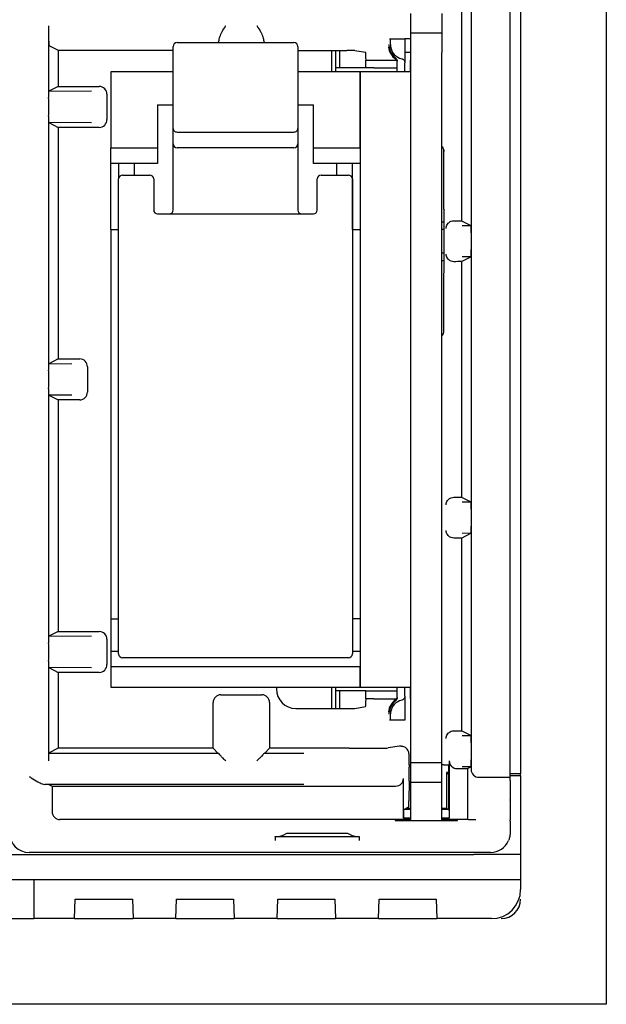
# Model space of a CAD drawing. Extents: x -77 to 475, y 22 to 330.
# Drawn here: x 276 to 291, y 104 to 130 of the extents above; entities that cross this region are included whole.
import ezdxf

# ---------------------------------------------------------------- set-up
doc = ezdxf.new("R2010")
doc.units = 0
doc.layers.get('0').update_dxf_attribs({"linetype": 'CONTINUOUS'})

msp = doc.modelspace()

# ---------------------------------------------------------------- linework, layer by layer
at = {"color": 3}
for p, q in [((291.42984, 200.35021), (291.42984, 104.35021)), ((280.40984, 129.05021), (283.40984, 129.05021)), ((280.30984, 128.75021), (280.30984, 128.95021)), ((280.30984, 126.84742), (280.30984, 128.75021)), ((283.50984, 128.95021), (283.50984, 128.75021)), ((283.50984, 128.75021), (283.50984, 126.84742)), ((280.30984, 126.45021), (280.30984, 126.84742)), ((280.40984, 126.75388), (283.40984, 126.75388)), ((283.50984, 126.84742), (283.50984, 126.45021)), ((280.30984, 126.07279), (280.30984, 126.45021)), ((283.50984, 126.45021), (283.50984, 126.07279)), ((283.40984, 126.35021), (280.40984, 126.35021)), ((280.30984, 125.67417), (280.30984, 126.07279)), ((283.50984, 126.07279), (283.50984, 125.67417)), ((278.90984, 113.35021), (278.90984, 125.55021)), ((279.00984, 125.65021), (279.70984, 125.65021)), ((279.80984, 125.55021), (279.80984, 124.75021)), ((280.30984, 124.75021), (280.30984, 125.67417)), ((283.50984, 125.67417), (283.50984, 124.75021)), ((284.00984, 124.75021), (284.00984, 125.55021)), ((284.10984, 125.65021), (284.80984, 125.65021)), ((284.90984, 125.55021), (284.90984, 113.35021)), ((279.90984, 124.65021), (283.90984, 124.65021)), ((284.80984, 113.25022), (279.00984, 113.25022)), ((291.42984, 104.35021), (276.09144, 104.35021))]:
    msp.add_line(p, q, dxfattribs=at)
at = {"color": 4}
for p, q in [((289.22984, 194.43163), (289.22984, 110.2688)), ((288.95984, 110.50021), (288.95984, 194.20021)), ((287.95984, 130.83341), (287.95984, 124.16702)), ((287.71023, 130.52542), (287.71023, 124.47501)), ((286.40984, 129.30021), (286.40984, 129.80021)), ((287.20984, 129.80021), (287.20984, 129.30021)), ((277.10984, 129.48001), (277.10984, 127.63792)), ((286.40984, 128.80021), (286.40984, 129.30021)), ((286.40984, 129.30021), (287.20984, 129.30021)), ((287.20984, 129.30021), (287.20984, 128.80021)), ((277.11849, 128.98003), (277.36032, 128.85912)), ((285.85768, 128.95021), (285.8529, 129.00062)), ((285.8678, 129.15021), (285.89241, 129.15021)), ((285.89241, 129.15021), (286.17984, 129.15021)), ((286.25984, 129.14953), (286.25862, 129.15021)), ((286.40984, 129.15021), (286.25984, 129.15021)), ((286.25984, 129.14953), (286.25984, 128.53384)), ((277.36032, 128.85912), (277.36032, 127.92545)), ((277.36032, 128.85912), (280.30984, 128.85912)), ((283.50984, 128.85039), (284.77004, 128.85039)), ((284.37984, 128.30021), (284.37984, 128.85039)), ((284.47984, 128.85039), (284.47984, 128.30021)), ((284.57694, 128.85039), (284.57694, 128.40021)), ((284.96977, 128.84874), (285.25079, 128.80194)), ((286.40984, 128.80021), (286.25984, 128.80021)), ((286.40984, 110.55021), (286.40984, 128.80021)), ((287.20984, 110.55021), (287.20984, 128.80021)), ((285.25984, 128.40021), (285.25984, 128.60021)), ((285.25984, 128.60021), (285.45984, 128.60021)), ((285.26118, 128.60195), (285.26118, 128.60021)), ((285.45984, 128.60021), (286.04409, 128.60021)), ((286.05984, 128.30021), (286.05984, 128.57184)), ((286.25984, 128.30021), (286.25984, 128.53384)), ((286.39984, 128.30021), (286.39984, 128.60021)), ((286.39984, 128.60021), (286.40984, 128.60021)), ((278.70984, 128.30021), (278.70984, 126.35021)), ((280.30984, 128.30021), (278.70984, 128.30021)), ((285.10984, 128.30021), (283.50984, 128.30021)), ((285.25984, 128.40021), (284.47984, 128.40021)), ((285.10984, 128.30021), (285.10984, 112.50021)), ((286.40984, 128.30021), (285.10984, 128.30021)), ((285.10984, 126.35021), (285.10984, 128.30021)), ((285.45984, 128.40021), (285.25984, 128.40021)), ((285.45984, 128.40021), (286.05984, 128.40021)), ((277.36032, 127.92545), (277.11473, 127.80266)), ((277.11473, 127.80266), (278.20958, 127.81213)), ((277.36032, 127.92545), (278.40985, 127.92545)), ((278.60984, 127.72545), (278.60984, 127.07498)), ((277.11461, 127.19898), (277.11461, 127.60145)), ((279.90984, 127.45021), (280.30984, 127.45021)), ((279.90984, 127.45021), (279.90984, 126.35021)), ((283.50984, 127.45021), (283.90984, 127.45021)), ((283.90984, 126.35021), (283.90984, 127.45021)), ((277.10984, 127.16251), (277.10984, 120.63792)), ((278.20958, 126.9883), (277.11473, 126.99777)), ((277.11473, 126.99777), (277.36032, 126.87498)), ((277.36032, 126.87498), (277.36032, 120.92545)), ((278.40985, 126.87498), (277.36032, 126.87498)), ((278.70984, 126.35021), (279.90984, 126.35021)), ((278.70984, 125.95021), (278.70984, 126.35021)), ((279.90984, 126.35021), (279.90984, 125.95021)), ((283.90984, 126.35021), (285.10984, 126.35021)), ((283.90984, 125.95021), (283.90984, 126.35021)), ((287.25984, 124.76941), (287.25984, 126.25021)), ((279.90984, 125.95021), (278.70984, 125.95021)), ((278.70984, 124.25021), (278.70984, 125.95021)), ((278.90984, 125.95021), (278.90984, 125.55024)), ((279.30984, 125.95021), (279.30984, 125.65021)), ((285.10984, 125.95021), (283.90984, 125.95021)), ((284.50984, 125.65021), (284.50984, 125.95021)), ((284.90984, 124.25021), (284.90984, 125.95021)), ((287.25984, 124.76941), (287.26772, 124.75364)), ((287.20984, 124.45021), (287.26944, 124.45021)), ((287.26944, 123.34675), (287.26944, 124.55368)), ((287.71023, 124.47501), (287.95488, 124.35269)), ((278.70984, 124.25021), (278.90984, 124.25021)), ((278.70984, 124.25021), (278.70984, 114.25021)), ((284.90984, 124.25021), (285.10984, 124.25021)), ((287.26944, 124.25021), (287.20984, 124.25021)), ((287.72646, 124.35467), (287.95488, 124.35269)), ((287.95897, 124.15145), (287.95897, 123.74898)), ((287.95984, 123.73341), (287.95984, 117.06702)), ((287.20984, 123.65021), (287.26944, 123.65021)), ((287.26944, 123.45021), (287.20984, 123.45021)), ((287.71023, 123.42542), (287.95488, 123.54774)), ((287.71023, 123.42542), (287.71023, 117.37501)), ((287.95488, 123.54774), (287.72646, 123.54576)), ((287.25984, 123.13101), (287.26772, 123.14678)), ((287.25984, 121.65021), (287.25984, 123.13101)), ((277.36032, 120.92545), (277.11473, 120.80266)), ((277.36032, 120.92545), (277.90985, 120.92545)), ((277.11473, 120.80266), (277.70522, 120.80777)), ((278.10984, 120.72545), (278.10984, 120.07498)), ((277.11461, 120.19898), (277.11461, 120.60145)), ((277.10984, 120.16251), (277.10984, 113.63792)), ((277.11473, 119.99777), (277.36032, 119.87498)), ((277.70522, 119.99266), (277.11473, 119.99777)), ((277.36032, 119.87498), (277.36032, 113.92544)), ((277.90985, 119.87498), (277.36032, 119.87498)), ((287.71023, 117.37501), (287.95488, 117.25269)), ((287.72646, 117.25467), (287.95488, 117.25269)), ((287.95897, 117.05145), (287.95897, 116.64898)), ((287.95984, 116.63341), (287.95984, 111.06704)), ((287.71023, 116.32542), (287.95488, 116.44774)), ((287.95488, 116.44774), (287.72646, 116.44576)), ((287.71023, 116.32542), (287.71023, 111.37503)), ((278.70984, 114.25021), (278.90984, 114.25021)), ((278.70984, 114.25021), (278.70984, 113.42022)), ((285.10984, 114.25021), (284.90984, 114.25021)), ((277.36032, 113.92544), (277.11473, 113.80266)), ((277.11473, 113.80266), (278.20958, 113.81213)), ((277.36032, 113.92544), (278.40985, 113.92544)), ((277.11461, 113.19898), (277.11461, 113.60145)), ((278.60984, 113.72545), (278.60984, 113.07498)), ((278.70984, 113.42022), (278.90984, 113.42022)), ((278.70984, 113.42022), (278.70984, 113.02022)), ((284.90984, 113.42022), (285.10984, 113.42022)), ((277.10984, 113.16251), (277.10984, 110.60195)), ((278.20958, 112.9883), (277.11473, 112.99777)), ((277.11473, 112.99777), (277.36032, 112.87498)), ((277.36032, 112.87498), (277.36032, 110.92544)), ((278.40985, 112.87498), (277.36032, 112.87498)), ((285.10984, 113.02022), (278.70984, 113.02022)), ((278.70984, 113.02022), (278.70984, 112.50021)), ((285.10984, 112.50021), (285.10984, 113.02022)), ((278.70984, 112.50021), (285.10984, 112.50021)), ((281.5346, 112.30021), (282.58508, 112.30021)), ((282.95984, 112.50021), (282.95984, 112.44998)), ((284.37984, 111.95003), (284.37984, 112.50021)), ((284.47984, 112.50021), (284.47984, 111.95003)), ((285.25984, 112.40022), (284.47984, 112.40022)), ((284.57694, 112.40022), (284.57694, 111.95003)), ((285.10984, 112.50021), (286.40984, 112.50021)), ((285.25984, 112.20021), (285.25984, 112.40022)), ((285.25984, 112.40022), (285.45984, 112.40022)), ((285.45984, 112.40022), (286.05984, 112.40022)), ((286.05984, 112.22858), (286.05984, 112.50021)), ((286.25984, 112.26658), (286.25984, 112.50021)), ((286.39984, 112.20021), (286.39984, 112.50021)), ((281.33461, 110.92544), (281.33461, 112.10022)), ((282.78507, 112.10022), (282.78507, 110.92544)), ((285.45984, 112.20021), (285.25984, 112.20021)), ((285.26118, 112.20021), (285.26118, 112.19848)), ((285.45984, 112.20021), (286.04409, 112.20021)), ((286.25984, 112.26658), (286.25984, 111.6509)), ((286.39984, 112.20021), (286.40984, 112.20021)), ((283.45984, 111.95003), (284.77004, 111.95003)), ((284.96977, 111.95169), (285.25079, 111.99848)), ((285.89241, 111.65021), (285.8678, 111.65021)), ((286.17984, 111.65021), (285.89241, 111.65021)), ((286.25862, 111.65021), (286.25984, 111.6509)), ((287.95488, 111.25271), (287.71023, 111.37503)), ((287.72646, 111.25469), (287.95488, 111.25271)), ((287.95897, 111.05146), (287.95897, 110.649)), ((277.36032, 110.92544), (277.1133, 110.80194)), ((277.1133, 110.80194), (281.46009, 110.80194)), ((281.33461, 110.92544), (277.36032, 110.92544)), ((281.33461, 110.92544), (281.45784, 110.80222)), ((281.46009, 110.80194), (281.45784, 110.80222)), ((282.66184, 110.80222), (282.65959, 110.80194)), ((282.65959, 110.80194), (283.66223, 110.80194)), ((282.78507, 110.92544), (282.66184, 110.80222)), ((284.82712, 110.92544), (282.78507, 110.92544)), ((286.11991, 110.9827), (285.82575, 110.93371)), ((286.35984, 110.78436), (286.35984, 110.50021)), ((282.52878, 110.66916), (282.46158, 110.60195)), ((287.20984, 110.55021), (286.40984, 110.55021)), ((286.40984, 110.05021), (286.40984, 110.55021)), ((287.20984, 110.05021), (287.20984, 110.55021)), ((287.39772, 110.60397), (287.39772, 109.13276)), ((287.95984, 110.63343), (287.95984, 110.38109)), ((286.35984, 110.50021), (286.40984, 110.50021)), ((286.36682, 110.50021), (286.36682, 110.43824)), ((287.26157, 110.50021), (287.20984, 110.50021)), ((287.26157, 110.50021), (287.389, 110.50021)), ((287.389, 110.24106), (287.32617, 110.30388)), ((287.389, 110.30388), (287.32617, 110.30388)), ((287.32617, 110.30388), (287.32617, 109.38242)), ((287.389, 109.35021), (287.389, 110.50021)), ((287.59771, 110.40398), (287.86733, 110.40398)), ((287.95488, 110.44775), (287.72646, 110.44578)), ((287.86733, 110.40398), (287.95488, 110.44775)), ((287.86733, 110.40398), (287.86733, 109.09647)), ((288.95984, 110.18112), (288.95984, 110.50021)), ((289.22984, 110.2688), (288.95984, 110.2688)), ((289.22984, 110.22796), (289.22984, 110.2688)), ((286.22195, 109.13276), (286.22195, 110.15396)), ((286.36555, 110.08561), (286.36111, 109.57399)), ((287.20984, 110.05021), (286.40984, 110.05021)), ((286.40984, 109.07203), (286.40984, 110.05021)), ((287.20984, 109.07203), (287.20984, 110.05021)), ((288.15981, 110.18112), (288.95984, 110.18112)), ((288.95984, 110.10242), (288.95984, 110.18112)), ((288.95984, 110.10242), (288.95984, 109.6025)), ((289.22984, 110.22796), (289.22984, 108.20022)), ((283.66223, 109.99848), (277.01718, 109.99848)), ((277.11841, 109.99593), (277.20235, 109.95396)), ((277.20235, 109.95396), (286.02196, 109.95396)), ((277.20235, 109.95396), (277.20235, 109.29644)), ((288.95984, 109.5895), (288.95984, 109.6025)), ((288.95984, 109.5895), (288.95984, 109.08952)), ((286.22601, 109.32675), (286.22195, 109.13276)), ((286.22665, 109.34215), (286.23068, 109.35021)), ((286.23068, 109.35021), (286.35804, 109.42663)), ((286.40984, 109.35021), (286.23068, 109.35021)), ((286.40984, 109.38242), (286.28436, 109.38242)), ((287.32617, 109.38242), (287.20984, 109.38242)), ((287.389, 109.35021), (287.20984, 109.35021)), ((287.35838, 109.35021), (287.32617, 109.38242)), ((287.389, 109.35021), (287.39302, 109.34215)), ((287.39367, 109.32675), (287.39772, 109.13276)), ((286.40984, 109.09647), (277.40235, 109.09647)), ((286.00984, 109.09211), (286.00984, 109.07377)), ((286.20893, 109.07203), (287.41075, 109.07203)), ((286.40984, 109.09385), (286.20923, 109.09385)), ((286.40984, 109.13276), (286.22195, 109.13276)), ((287.39772, 109.13276), (287.20984, 109.13276)), ((287.86733, 109.09647), (287.20984, 109.09647)), ((287.41045, 109.09385), (287.20984, 109.09385)), ((287.60984, 109.07377), (287.60984, 109.09211)), ((287.87273, 109.09377), (287.86733, 109.09647)), ((288.95984, 109.05454), (288.95984, 109.08952)), ((288.95984, 109.05454), (288.95984, 108.75021)), ((283.23045, 108.75021), (284.78923, 108.75021)), ((282.93121, 108.65022), (282.93121, 108.66186)), ((282.93121, 108.66186), (282.9956, 108.66186)), ((285.08846, 108.65022), (282.93121, 108.65022)), ((282.93121, 108.65022), (282.93121, 108.55456)), ((285.02408, 108.66186), (285.08846, 108.66186)), ((285.08846, 108.66186), (285.08846, 108.65022)), ((285.08846, 108.65022), (285.08846, 108.55456)), ((288.45984, 108.25021), (276.60984, 108.25021)), ((271.73787, 108.20022), (288.02984, 108.20022)), ((289.22984, 108.20022), (288.02984, 108.20022)), ((289.22984, 108.20022), (289.22984, 107.55022)), ((289.22984, 107.55022), (197.62984, 107.55022)), ((276.72984, 107.55022), (276.72984, 106.55021)), ((289.22984, 107.55022), (289.22984, 107.30022)), ((277.77984, 106.55021), (277.79732, 107.05074)), ((277.79732, 107.05074), (279.26236, 107.05074)), ((279.26236, 107.05074), (279.27984, 106.55021)), ((280.37984, 106.55021), (280.39732, 107.05074)), ((280.39732, 107.05074), (281.86236, 107.05074)), ((281.86236, 107.05074), (281.87984, 106.55021)), ((282.97984, 106.55021), (282.99732, 107.05074)), ((282.99732, 107.05074), (284.46236, 107.05074)), ((284.46236, 107.05074), (284.47984, 106.55021)), ((285.57984, 106.55021), (285.59736, 107.05074)), ((285.59736, 107.05074), (287.06232, 107.05074)), ((287.06232, 107.05074), (287.07984, 106.55021)), ((275.80841, 106.55021), (276.72984, 106.55021)), ((277.77984, 106.55021), (276.72984, 106.55021)), ((277.77984, 106.55021), (279.27984, 106.55021)), ((280.37984, 106.55021), (279.27984, 106.55021)), ((280.37984, 106.55021), (281.87984, 106.55021)), ((282.97984, 106.55021), (281.87984, 106.55021)), ((282.97984, 106.55021), (284.47984, 106.55021)), ((285.57984, 106.55021), (284.47984, 106.55021)), ((285.57984, 106.55021), (287.07984, 106.55021)), ((288.47984, 106.55021), (287.07984, 106.55021))]:
    msp.add_line(p, q, dxfattribs=at)
at = {"color": 4, "flags": 128}
msp.add_lwpolyline([(281.6581, 110.60195), (281.63531, 110.62475), (281.61281, 110.64725), (281.5909, 110.66916)], dxfattribs=at)
at = {"color": 3}
for centre, start, end in [((280.40984, 128.95021), 90, 180), ((283.40984, 128.95021), 0, 90), ((280.40984, 126.45021), 180, 270), ((283.40984, 126.45021), 270, 0), ((279.00984, 125.55021), 90, 180), ((279.70984, 125.55021), 0, 90), ((284.10984, 125.55021), 90, 180), ((284.80984, 125.55021), 0, 90), ((279.90984, 124.75021), 180, 270), ((280.20984, 124.75021), 270, 0), ((283.60984, 124.75021), 180, 270), ((283.90984, 124.75021), 270, 360), ((279.00984, 113.35021), 180, 270), ((284.80984, 113.35021), 270, 0)]:
    msp.add_arc(centre, 0.1, start, end, dxfattribs=at)
at = {"color": 4}
for centre, radius, start, end in [((286.29266, 129.00021), 0.46283, 187.81734, 233.747274), ((286.29266, 129.00021), 0.43784, 186.557239, 231.311384), ((286.25984, 129.00021), 0.37081, 187.749366, 257.540823), ((285.95984, 128.54634), 0.1, 0, 53.747274), ((286.29266, 111.80021), 0.46283, 126.252726, 172.18266), ((286.29266, 111.80021), 0.43784, 128.688616, 173.442761), ((286.25984, 111.80021), 0.37081, 102.459177, 172.250634), ((285.95984, 112.25409), 0.1, 306.252726, 0), ((287.46028, 103.37864), 5.71542, 88.500593, 90.499596), ((276.60984, 108.75021), 0.5, 180, 270), ((288.45984, 108.75021), 0.5, 270, 336.963889), ((288.47984, 107.30021), 0.75, 270, 0), ((288.72984, 107.05021), 0.5, 270, 0)]:
    msp.add_arc(centre, radius, start, end, dxfattribs=at)
for centre, major_axis, ratio, start_param, end_param in [((277.11857, 129.48001), (0, 0.5), 0.01745506, 1.57079633, 3.13286601), ((284.77005, 128.84865), (0.2, 0), 0.00872687, 0.05235988, 1.57079633), ((285.2507, 128.60195), (0, 0.2), 0.05240778, 4.71238898, 6.27445866), ((277.11476, 127.60267), (0.00003, 0.20001), 0.02500949, 0.01250807, 1.39360762), ((278.40983, 127.72544), (-0.14143, -0.14143), 0.99992385, 2.35623257, 3.92695274), ((276.83052, 127.60021), (0.28408, 0.00246), 0.70400144, 6.27709504, 6.46059432), ((276.83052, 127.20022), (-0.28408, 0.00246), 0.70400144, 2.96418364, 3.14768292), ((277.11476, 127.19776), (-0.00003, 0.20001), 0.02500949, 1.74798504, 3.12908458), ((278.40983, 127.07499), (-0.14143, 0.14143), 0.99992385, 2.35623257, 3.92695274), ((287.06158, 126.25367), (0.19485, -0.04599), 0.98067534, 0.23620997, 0.96325775), ((287.08838, 126.30729), (-0.10095, 0.19529), 0.70965669, 4.08284213, 4.08360322), ((287.26769, 124.55367), (0, 0.2), 0.00872687, 4.71238898, 6.26573201), ((287.81493, 124.47927), (0.5, 0), 0.00872687, 4.07757644, 4.5014226), ((287.95485, 124.1527), (-0.00003, 0.20001), 0.02500949, 4.78404864, 6.27067723), ((288.24306, 124.15021), (-0.28408, 0.00246), 0.70400144, 6.21130534, 6.28927558), ((287.95485, 123.74773), (0.00003, 0.20001), 0.02500949, 3.15410073, 4.64072932), ((288.24306, 123.75022), (0.28408, 0.00246), 0.70400144, 3.13550238, 3.21347262), ((287.81493, 123.42115), (0.5, 0), 0.00872687, 1.78176271, 2.20560887), ((287.26769, 123.34675), (0, 0.2), 0.00872687, 3.15904595, 4.71238898), ((287.06158, 121.64675), (0.19485, 0.04599), 0.98067534, 5.31992755, 6.04697533), ((287.08838, 121.59314), (0.10095, 0.19529), 0.70965669, 5.34117474, 5.34193583), ((277.90983, 120.72544), (-0.14143, -0.14143), 0.99992385, 2.35623257, 3.92695274), ((277.11476, 120.60267), (0.00003, 0.20001), 0.02500949, 0.01250807, 1.39360762), ((276.83052, 120.60021), (0.28408, 0.00246), 0.70400144, 6.27709504, 6.46059432), ((276.83052, 120.20022), (-0.28408, 0.00246), 0.70400144, 2.96418364, 3.14768292), ((277.11476, 120.19776), (-0.00003, 0.20001), 0.02500949, 1.74798504, 3.12908458), ((277.90983, 120.07499), (-0.14143, 0.14143), 0.99992385, 2.35623257, 3.92695274), ((287.81493, 117.37927), (0.5, 0), 0.00872687, 4.07757644, 4.5014226), ((287.95485, 117.0527), (-0.00003, 0.20001), 0.02500949, 4.78404864, 6.27067723), ((288.24306, 117.05021), (-0.28408, 0.00246), 0.70400144, 6.21130534, 6.28927558), ((287.95485, 116.64773), (0.00003, 0.20001), 0.02500949, 3.15410073, 4.64072932), ((288.24306, 116.65022), (0.28408, 0.00246), 0.70400144, 3.13550238, 3.21347262), ((287.81493, 116.32115), (0.5, 0), 0.00872687, 1.78176271, 2.20560887), ((278.40983, 113.72544), (-0.14143, -0.14143), 0.99992385, 2.35623257, 3.92695274), ((277.11476, 113.60267), (0.00003, 0.20001), 0.02500949, 0.01250807, 1.39360762), ((276.83052, 113.60021), (0.28408, 0.00246), 0.70400144, 6.27709504, 6.46059432), ((276.83052, 113.20022), (-0.28408, 0.00246), 0.70400144, 2.96418364, 3.14768292), ((277.11476, 113.19776), (-0.00003, 0.20001), 0.02500949, 1.74798504, 3.12908458), ((278.40983, 113.07499), (-0.14143, 0.14143), 0.99992385, 2.35623257, 3.92695274), ((281.53462, 112.10021), (0.14143, -0.14143), 0.99992385, 2.35623257, 3.92695274), ((282.58506, 112.10021), (-0.14143, -0.14143), 0.99992385, 2.35623257, 3.92695274), ((283.45991, 112.45005), (0.44731, 0.22364), 0.99980964, 2.67805165, 4.24869568), ((285.2507, 112.19848), (0, 0.2), 0.05240778, 3.1503193, 4.71238898), ((284.77005, 111.95178), (0.2, 0), 0.00872687, 4.71238898, 6.23082543), ((287.81493, 111.37929), (0.5, 0), 0.00872687, 4.07757644, 4.5014226), ((287.95485, 111.05272), (-0.00003, 0.20001), 0.02500949, 4.78404864, 6.27067723), ((288.24306, 111.05022), (-0.28408, 0.00246), 0.70400144, 6.21130534, 6.28927558), ((277.11333, 110.60195), (0, 0.2), 0.01745506, 0.00872665, 1.57079633), ((284.82712, 110.93417), (1, 0), 0.00872687, 4.71238898, 6.23082543), ((286.31963, 110.98261), (0.2, 0), 0.00872687, 2.50217906, 3.08923278), ((286.15983, 110.78434), (0.14143, 0.14143), 0.99992385, 5.49782522, 6.14303734), ((287.59773, 110.60399), (-0.14143, -0.14143), 0.99992385, 5.49782522, 7.06854539), ((287.95485, 110.64775), (0.00003, 0.20001), 0.02500949, 3.15410073, 4.64072932), ((288.24306, 110.65024), (-0.28408, -0.00246), 0.70400144, 6.27709504, 6.35506527), ((286.36246, 110.43824), (0, 0.5), 0.00872687, 3.92960881, 4.71238898), ((288.15987, 110.38115), (0.14146, 0.14146), 0.99969546, 2.35634678, 3.92683852), ((286.02195, 110.15397), (-0.14143, 0.14143), 0.99992385, 2.35623257, 3.92695274), ((288.02984, 110.22796), (1.2, 0), 0.00523604, 5.59910408, 6.28318531), ((276.61849, 109.99585), (0.5, 0), 0.00872687, 0.01745329, 0.64787155), ((286.35802, 109.92662), (0, 0.5), 0.00872687, 3.14682864, 3.92960881), ((277.40238, 109.29647), (-0.17892, -0.08945), 0.99980964, 5.81964431, 7.39028833), ((286.22668, 109.14218), (0, 0.2), 0.00872687, 0.01745329, 0.3954627), ((287.393, 109.14218), (0, 0.2), 0.00872687, 5.8877226, 6.26573201), ((286.2106, 109.0921), (0.20076, -0.00001), 0.00872, 1.57763532, 3.14159317), ((286.2106, 109.07378), (0.20076, 0.00001), 0.00873323, 3.14159202, 4.70403442), ((287.40907, 109.07378), (0.20076, -0.00001), 0.00873323, 4.72074354, 6.28318594)]:
    msp.add_ellipse(centre, major_axis=major_axis, ratio=ratio, start_param=start_param, end_param=end_param, dxfattribs=at)
at = {"color": 3}
for centre, start_param, end_param in [((280.40984, 126.84742), 3.14159265, 4.71238898), ((283.40984, 126.84742), 4.71238898, 6.28318531)]:
    msp.add_ellipse(centre, major_axis=(0.1, 0), ratio=0.93539907, start_param=start_param, end_param=end_param, dxfattribs=at)
at = {"color": 4}
for points, knots in [([(281.47595, 129.06155), (281.48298, 129.09538), (281.49703, 129.16293), (281.5304, 129.26832), (281.56075, 129.32247), (281.56568, 129.33127)], [0, 0, 0, 0, 0.45656509, 0.91169169, 1, 1, 1, 1]), ([(281.56568, 129.33127), (281.59536, 129.37951), (281.62582, 129.429), (281.6573, 129.47875), (281.6581, 129.48001)], [0, 0, 0, 0, 0.97467425, 1, 1, 1, 1]), ([(282.46158, 129.48001), (282.46237, 129.47875), (282.49386, 129.429), (282.52431, 129.37951), (282.554, 129.33127)], [0, 0, 0, 0, 0.02532547, 1, 1, 1, 1]), ([(282.554, 129.33127), (282.56131, 129.31783), (282.59101, 129.26325), (282.62334, 129.15947), (282.6367, 129.09528), (282.64372, 129.06155)], [0, 0, 0, 0, 0.13421048, 0.54505015, 1, 1, 1, 1]), ([(285.89241, 129.15021), (285.8897, 129.14806), (285.88428, 129.14376), (285.88089, 129.10986), (285.88153, 129.05999), (285.88568, 129.0037), (285.89043, 128.96602), (285.89241, 128.95021)], [0, 0, 0, 0, 0.21309903, 0.4262837, 0.63755117, 0.84799976, 1, 1, 1, 1]), ([(286.17984, 129.15021), (286.18691, 129.15021), (286.19914, 129.15021), (286.2203, 129.15021), (286.24112, 129.15021), (286.25432, 129.15021), (286.2576, 129.15021), (286.25862, 129.15021)], [0, 0, 0, 0, 0.17597841, 0.30450871, 0.58832751, 0.87168064, 1, 1, 1, 1]), ([(286.01897, 128.65845), (286.01933, 128.65816), (286.02913, 128.65023), (286.0454, 128.63095), (286.058, 128.60028), (286.05931, 128.57999), (286.05984, 128.57184)], [0, 0, 0, 0, 0.01392405, 0.38357922, 0.75258133, 1, 1, 1, 1]), ([(286.17984, 128.63814), (286.18409, 128.63701), (286.19346, 128.63453), (286.21277, 128.62525), (286.23514, 128.60661), (286.25366, 128.57578), (286.25955, 128.55007), (286.2598, 128.53588), (286.25984, 128.53384)], [0, 0, 0, 0, 0.09317133, 0.20532966, 0.4522907, 0.69876517, 0.95669175, 1, 1, 1, 1]), ([(287.20984, 126.38068), (287.21191, 126.3789), (287.23095, 126.36249), (287.25231, 126.31687), (287.25733, 126.27253), (287.25984, 126.25037)], [0, 0, 0, 0, 0.0575327, 0.52877449, 1, 1, 1, 1]), ([(287.31495, 124.27924), (287.31497, 124.28003), (287.31514, 124.29047), (287.31984, 124.33675), (287.35233, 124.40496), (287.42937, 124.46524), (287.49237, 124.47268), (287.51842, 124.47576)], [0, 0, 0, 0, 0.00880281, 0.11637841, 0.51661216, 0.8001594, 1, 1, 1, 1]), ([(287.51842, 123.42467), (287.49237, 123.42775), (287.42937, 123.43519), (287.35233, 123.49547), (287.31984, 123.56367), (287.31514, 123.60997), (287.31497, 123.62039), (287.31495, 123.62118)], [0, 0, 0, 0, 0.1998407, 0.4833894, 0.88362153, 0.99119913, 1, 1, 1, 1]), ([(287.20984, 121.51975), (287.21191, 121.52153), (287.23095, 121.53794), (287.25231, 121.58356), (287.25733, 121.62789), (287.25984, 121.65006)], [0, 0, 0, 0, 0.05754155, 0.5287732, 1, 1, 1, 1]), ([(287.31495, 117.17925), (287.31497, 117.18003), (287.31514, 117.19046), (287.31984, 117.23676), (287.35233, 117.30496), (287.42937, 117.36523), (287.49237, 117.37268), (287.51842, 117.37576)], [0, 0, 0, 0, 0.00880088, 0.11637664, 0.51661097, 0.80015862, 1, 1, 1, 1]), ([(287.51842, 116.32467), (287.49237, 116.32775), (287.42937, 116.33519), (287.35233, 116.39548), (287.31984, 116.46366), (287.31514, 116.50997), (287.31497, 116.5204), (287.31495, 116.52118)], [0, 0, 0, 0, 0.19984002, 0.48338976, 0.88361971, 0.99119914, 1, 1, 1, 1]), ([(286.05984, 112.22858), (286.05984, 112.2281), (286.0598, 112.21496), (286.05491, 112.18914), (286.03887, 112.16005), (286.02422, 112.14674), (286.01897, 112.14197)], [0, 0, 0, 0, 0.01473567, 0.39976573, 0.784949, 1, 1, 1, 1]), ([(286.25984, 112.26658), (286.25979, 112.26429), (286.2595, 112.24962), (286.25305, 112.22265), (286.23287, 112.19109), (286.20665, 112.17037), (286.1874, 112.16457), (286.17984, 112.16229)], [0, 0, 0, 0, 0.04866271, 0.31180539, 0.57506381, 0.83296835, 1, 1, 1, 1]), ([(285.85274, 111.79977), (285.85283, 111.80119), (285.85383, 111.81689), (285.85585, 111.83434), (285.85768, 111.85021)], [0, 0, 0, 0, 0.09045963, 1, 1, 1, 1]), ([(285.89241, 111.85021), (285.8897, 111.82798), (285.88428, 111.78352), (285.88089, 111.72386), (285.88153, 111.67877), (285.88568, 111.65396), (285.89043, 111.65132), (285.89241, 111.65021)], [0, 0, 0, 0, 0.21309884, 0.42629657, 0.63755149, 0.8479999, 1, 1, 1, 1]), ([(286.25862, 111.65021), (286.25701, 111.65021), (286.2528, 111.65021), (286.23748, 111.65021), (286.21384, 111.65021), (286.19405, 111.65021), (286.18175, 111.65021), (286.17984, 111.65021)], [0, 0, 0, 0, 0.18504045, 0.48337069, 0.6960474, 0.95288601, 1, 1, 1, 1]), ([(287.31495, 111.17926), (287.31497, 111.18005), (287.31514, 111.19048), (287.31984, 111.23678), (287.35233, 111.30497), (287.42937, 111.36525), (287.49237, 111.3727), (287.51842, 111.37578)], [0, 0, 0, 0, 0.00880088, 0.11637664, 0.51661097, 0.80015862, 1, 1, 1, 1]), ([(281.5909, 110.66916), (281.58903, 110.67105), (281.56528, 110.69506), (281.52852, 110.73804), (281.48926, 110.78044), (281.46784, 110.79937), (281.46209, 110.80128), (281.46009, 110.80194)], [0, 0, 0, 0, 0.02950093, 0.37487096, 0.65177038, 0.87868703, 1, 1, 1, 1]), ([(282.65959, 110.80194), (282.65527, 110.79989), (282.64665, 110.79579), (282.61863, 110.76802), (282.58076, 110.72592), (282.54859, 110.68902), (282.52912, 110.6695), (282.52878, 110.66916)], [0, 0, 0, 0, 0.22236118, 0.443446, 0.69486704, 0.99464454, 1, 1, 1, 1]), ([(286.15914, 110.98365), (286.17152, 110.98327), (286.19632, 110.9825), (286.24397, 110.96793), (286.28781, 110.94135), (286.30938, 110.91646), (286.31963, 110.90463)], [0, 0, 0, 0, 0.26545922, 0.53208629, 0.77771139, 1, 1, 1, 1]), ([(276.61849, 110.19848), (276.61975, 110.19768), (276.63515, 110.18793), (276.70848, 110.14156), (276.82101, 110.07253), (276.9413, 110.01039), (276.99507, 110.00195), (277.01718, 109.99848)], [0, 0, 0, 0, 0.00881641, 0.10784656, 0.51329252, 0.79988337, 1, 1, 1, 1]), ([(288.08121, 109.08952), (288.08039, 109.08953), (288.01187, 109.09037), (287.90413, 109.09178), (287.88, 109.09331), (287.87273, 109.09377)], [0, 0, 0, 0, 0.00836744, 0.70094904, 1, 1, 1, 1]), ([(282.9956, 108.66186), (283.01606, 108.66344), (283.07209, 108.66775), (283.1545, 108.69918), (283.20538, 108.73337), (283.23045, 108.75021)], [0, 0, 0, 0, 0.22581651, 0.61850958, 1, 1, 1, 1]), ([(284.78923, 108.75021), (284.82987, 108.72415), (284.89099, 108.68495), (284.97891, 108.66346), (285.01517, 108.66218), (285.02408, 108.66186)], [0, 0, 0, 0, 0.59949765, 0.90158259, 1, 1, 1, 1]), ([(288.95984, 108.75021), (288.9576, 108.71082), (288.95388, 108.6452), (288.92965, 108.58044), (288.91997, 108.55456)], [0, 0, 0, 0, 0.6003316, 1, 1, 1, 1])]:
    msp.add_open_spline(points, degree=3, knots=knots, dxfattribs=at)

doc.saveas('drawing.dxf')
